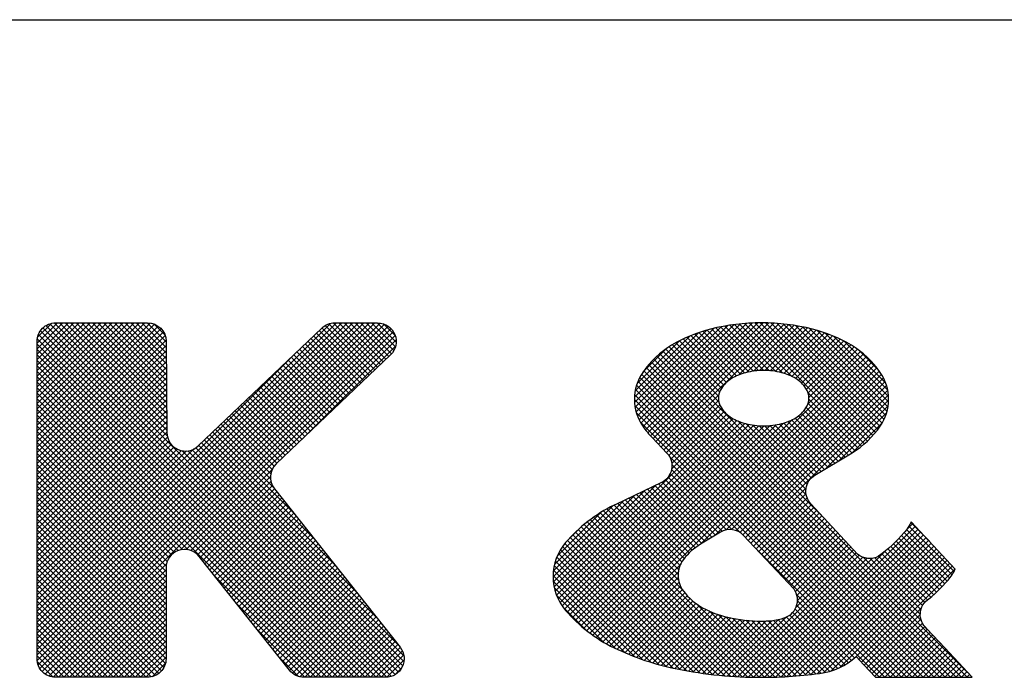
# Model space of a CAD drawing. Extents: x 0.5 to 8, y 0.5 to 10.7.
# Drawn here: x 5.4 to 5.9, y 2.9 to 3.2 of the extents above; entities that cross this region are included whole.
import ezdxf

# ---------------------------------------------------------------- set-up
doc = ezdxf.new("R2010")
doc.units = 0
doc.header["$MEASUREMENT"] = 0
doc.layers.get('0').update_dxf_attribs({"linetype": 'CONTINUOUS'})
doc.layers.add('001-LOGOS', color=202, linetype='CONTINUOUS')
doc.layers.add('001-TITLE', color=9, linetype='CONTINUOUS')

# ---------------------------------------------------------------- blocks, each defined once
blk = doc.blocks.new('TITLEBLK', base_point=(8, 0.5))
at = {"color": 7}
blk.add_line((3, 3.1875), (8, 3.1875), dxfattribs=at)
blk = doc.blocks.new('*X10')
at = {"color": 0}
for p, q in [((5.74705, 5.12635), (5.78828, 5.16757)), ((5.7477, 5.12435), (5.7915, 5.16815)), ((5.74849, 5.12249), (5.79461, 5.16861)), ((5.74941, 5.12076), (5.79761, 5.16895)), ((5.75045, 5.11914), (5.80051, 5.1692)), ((5.75157, 5.11761), (5.80333, 5.16937)), ((5.75275, 5.11613), (5.80606, 5.16945)), ((5.75397, 5.11471), (5.80872, 5.16946)), ((5.75526, 5.11334), (5.81132, 5.16941)), ((5.75656, 5.11199), (5.81385, 5.16929)), ((5.75786, 5.11064), (5.81633, 5.16911)), ((5.75916, 5.10929), (5.81875, 5.16888)), ((5.809, 5.1464), (5.78791, 5.1675)), ((5.81177, 5.14629), (5.79014, 5.16792)), ((5.8148, 5.14591), (5.79242, 5.16829)), ((5.8182, 5.14516), (5.79474, 5.16862)), ((5.79669, 5.14417), (5.82112, 5.1686)), ((5.82249, 5.14352), (5.79711, 5.1689)), ((5.85779, 5.11088), (5.79954, 5.16913)), ((5.80061, 5.14543), (5.82344, 5.16827)), ((5.85918, 5.11214), (5.80202, 5.1693)), ((5.80388, 5.14605), (5.82571, 5.16789)), ((5.86051, 5.11345), (5.80456, 5.16941)), ((5.80682, 5.14634), (5.82794, 5.16746)), ((5.86179, 5.11483), (5.80716, 5.16946)), ((5.86302, 5.11625), (5.80983, 5.16945)), ((5.86419, 5.11773), (5.81257, 5.16936)), ((5.8653, 5.11927), (5.81539, 5.16919)), ((5.86633, 5.12089), (5.8183, 5.16893)), ((5.86724, 5.12263), (5.82131, 5.16857)), ((5.86802, 5.12451), (5.82442, 5.16811)), ((5.86866, 5.12652), (5.82766, 5.16752)), ((5.74627, 5.13352), (5.77752, 5.16478)), ((5.74629, 5.13089), (5.78136, 5.16596)), ((5.74657, 5.12852), (5.78491, 5.16686)), ((5.74661, 5.13651), (5.77325, 5.16315)), ((5.79238, 5.14182), (5.77171, 5.16249)), ((5.794, 5.14285), (5.77356, 5.16328)), ((5.79574, 5.14375), (5.77546, 5.16403)), ((5.79761, 5.14453), (5.77741, 5.16474)), ((5.79962, 5.14518), (5.77941, 5.16539)), ((5.80176, 5.14569), (5.78146, 5.16599)), ((5.80403, 5.14607), (5.78357, 5.16654)), ((5.80644, 5.14632), (5.78571, 5.16704)), ((5.80953, 5.1464), (5.83013, 5.167)), ((5.81204, 5.14626), (5.83228, 5.1665)), ((5.8144, 5.14597), (5.83438, 5.16594)), ((5.81663, 5.14555), (5.83642, 5.16534)), ((5.81874, 5.14501), (5.83842, 5.16468)), ((5.8207, 5.14432), (5.84036, 5.16397)), ((5.82254, 5.1435), (5.84226, 5.16322)), ((5.82425, 5.14256), (5.84411, 5.16242)), ((5.86912, 5.12871), (5.83104, 5.16679)), ((5.86939, 5.1311), (5.8346, 5.16588)), ((5.86939, 5.13375), (5.83848, 5.16466)), ((5.86901, 5.13678), (5.84279, 5.163)), ((5.74757, 5.14013), (5.76829, 5.16085)), ((5.78699, 5.13395), (5.76307, 5.15786)), ((5.78752, 5.13607), (5.76471, 5.15887)), ((5.78844, 5.1378), (5.7664, 5.15984)), ((5.7896, 5.13929), (5.76813, 5.16076)), ((5.79091, 5.14063), (5.76989, 5.16165)), ((5.82583, 5.14148), (5.84592, 5.16158)), ((5.82725, 5.14025), (5.84768, 5.16069)), ((5.82851, 5.13887), (5.84941, 5.15976)), ((5.82962, 5.13732), (5.85109, 5.15879)), ((5.83044, 5.13549), (5.85272, 5.15778)), ((5.86797, 5.14047), (5.84782, 5.16062)), ((5.72313, 5.02023), (5.85729, 5.15439)), ((5.72463, 5.01908), (5.8587, 5.15314)), ((5.75039, 5.14559), (5.76181, 5.15702)), ((5.88532, 5.02501), (5.75708, 5.15325)), ((5.8381, 5.07488), (5.7585, 5.15448)), ((5.8295, 5.08613), (5.75996, 5.15567)), ((5.78713, 5.13116), (5.76149, 5.15679)), ((5.83031, 5.13006), (5.85582, 5.15557)), ((5.83082, 5.13322), (5.8543, 5.1567)), ((5.86475, 5.14634), (5.8546, 5.15649)), ((5.72617, 5.01796), (5.86005, 5.15185)), ((5.72774, 5.01688), (5.86135, 5.15049)), ((5.72935, 5.01584), (5.8626, 5.14909)), ((5.90478, 4.99759), (5.75317, 5.1492)), ((5.90743, 4.99759), (5.75442, 5.15061)), ((5.90767, 5.00001), (5.75572, 5.15195)), ((5.89683, 4.99759), (5.74976, 5.14465)), ((5.89948, 4.99759), (5.75084, 5.14623)), ((5.90213, 4.99759), (5.75198, 5.14775)), ((5.77842, 5.06226), (5.86379, 5.14762)), ((5.78509, 5.06628), (5.86492, 5.14611)), ((5.79048, 5.06902), (5.86599, 5.14452)), ((5.88887, 4.99759), (5.74726, 5.1392)), ((5.89152, 4.99759), (5.74796, 5.14115)), ((5.89418, 4.99759), (5.7488, 5.14297)), ((5.79333, 5.06922), (5.86694, 5.14282)), ((5.79551, 5.06874), (5.86777, 5.141)), ((5.7973, 5.06788), (5.86845, 5.13903)), ((5.88357, 4.99759), (5.74636, 5.1348)), ((5.88622, 4.99759), (5.74672, 5.13709)), ((5.76046, 5.10794), (5.78708, 5.13456)), ((5.79879, 5.06672), (5.86898, 5.13691)), ((5.80008, 5.06536), (5.86932, 5.1346)), ((5.85634, 5.10967), (5.8304, 5.13561)), ((5.88092, 4.99759), (5.74624, 5.13227)), ((5.87827, 4.99759), (5.74644, 5.12942)), ((5.76176, 5.10658), (5.78701, 5.13183)), ((5.76295, 5.10513), (5.78757, 5.12974)), ((5.80137, 5.06399), (5.86942, 5.13205)), ((5.85328, 5.10743), (5.8304, 5.13031)), ((5.85484, 5.10852), (5.83081, 5.13255)), ((5.83846, 5.09843), (5.8692, 5.12917)), ((5.87561, 4.99759), (5.74713, 5.12607)), ((5.76385, 5.10337), (5.78851, 5.12804)), ((5.76428, 5.0985), (5.791, 5.12522)), ((5.76437, 5.10125), (5.78968, 5.12655)), ((5.8467, 5.1034), (5.82573, 5.12438)), ((5.84836, 5.1044), (5.82716, 5.1256)), ((5.85001, 5.10539), (5.82843, 5.12697)), ((5.85167, 5.10639), (5.82955, 5.1285)), ((5.84513, 5.10245), (5.86844, 5.12577)), ((5.70785, 5.03942), (5.79248, 5.12405)), ((5.70852, 5.03743), (5.79411, 5.12303)), ((5.70931, 5.03558), (5.79586, 5.12213)), ((5.71023, 5.03384), (5.79774, 5.12136)), ((5.71125, 5.03221), (5.79976, 5.12072)), ((5.71238, 5.03069), (5.80191, 5.12022)), ((5.7136, 5.02926), (5.80419, 5.11984)), ((5.71486, 5.02786), (5.8066, 5.11961)), ((5.71615, 5.0265), (5.80918, 5.11954)), ((5.71748, 5.02518), (5.81196, 5.11967)), ((5.71884, 5.02389), (5.81501, 5.12006)), ((5.72023, 5.02263), (5.81844, 5.12084)), ((5.72167, 5.02141), (5.82285, 5.1226)), ((5.87296, 4.99759), (5.74893, 5.12163)), ((5.82939, 5.08889), (5.79639, 5.12189)), ((5.82991, 5.09102), (5.80037, 5.12056)), ((5.83081, 5.09278), (5.80367, 5.11992)), ((5.832, 5.09424), (5.80663, 5.1196)), ((5.83347, 5.09542), (5.80935, 5.11954)), ((5.83512, 5.09642), (5.81188, 5.11966)), ((5.83678, 5.09742), (5.81425, 5.11994)), ((5.83843, 5.09842), (5.81649, 5.12035)), ((5.84008, 5.09941), (5.81861, 5.12089)), ((5.84174, 5.10041), (5.82058, 5.12157)), ((5.84339, 5.10141), (5.82242, 5.12238)), ((5.84505, 5.1024), (5.82414, 5.12331)), ((5.8518, 5.10647), (5.86648, 5.12115)), ((5.87031, 4.99759), (5.76324, 5.10467)), ((5.79748, 5.06777), (5.76441, 5.10084)), ((5.79085, 5.0691), (5.76359, 5.09636)), ((5.79339, 5.06921), (5.76425, 5.09835)), ((5.78382, 5.06552), (5.75795, 5.09139)), ((5.78548, 5.06651), (5.75973, 5.09226)), ((5.78713, 5.06751), (5.7613, 5.09334)), ((5.78884, 5.06846), (5.76259, 5.09471)), ((5.70698, 5.04385), (5.75135, 5.08822)), ((5.70733, 5.04155), (5.75646, 5.09068)), ((5.77421, 5.05922), (5.7472, 5.08623)), ((5.77568, 5.06041), (5.74899, 5.08709)), ((5.77723, 5.06151), (5.75078, 5.08795)), ((5.77886, 5.06252), (5.75257, 5.08881)), ((5.78052, 5.06352), (5.75437, 5.08967)), ((5.78217, 5.06452), (5.75616, 5.09053)), ((5.80266, 5.06263), (5.82948, 5.08945)), ((5.80394, 5.06126), (5.8294, 5.08673)), ((5.70684, 5.04637), (5.74625, 5.08577)), ((5.70699, 5.04916), (5.74114, 5.08332)), ((5.76838, 5.05179), (5.73825, 5.08193)), ((5.76925, 5.05357), (5.74004, 5.08279)), ((5.77034, 5.05514), (5.74183, 5.08365)), ((5.77155, 5.05658), (5.74362, 5.08451)), ((5.77284, 5.05794), (5.74541, 5.08537)), ((5.80523, 5.0599), (5.82994, 5.08461)), ((5.80651, 5.05853), (5.83084, 5.08286)), ((5.8078, 5.05717), (5.83204, 5.0814)), ((5.70754, 5.05237), (5.73603, 5.08086)), ((5.70883, 5.05631), (5.73013, 5.07761)), ((5.80932, 4.9976), (5.72962, 5.07729)), ((5.76968, 5.03989), (5.73127, 5.07829)), ((5.76773, 5.04449), (5.73296, 5.07926)), ((5.76747, 5.0474), (5.73469, 5.08018)), ((5.76776, 5.04976), (5.73646, 5.08107)), ((5.80909, 5.0558), (5.83331, 5.08003)), ((5.81037, 5.05444), (5.83459, 5.07866)), ((5.81166, 5.05307), (5.83587, 5.07728)), ((5.79851, 4.9978), (5.72338, 5.07293)), ((5.80126, 4.99769), (5.72489, 5.07407)), ((5.80398, 4.99763), (5.72643, 5.07518)), ((5.80667, 4.99759), (5.72801, 5.07626)), ((5.81294, 5.05171), (5.83715, 5.07591)), ((5.81423, 5.05034), (5.83842, 5.07453)), ((5.81552, 5.04897), (5.8397, 5.07316)), ((5.8168, 5.04761), (5.84098, 5.07178)), ((5.87771, 5.06874), (5.88117, 5.0722)), ((5.88918, 5.06358), (5.88016, 5.07259)), ((5.71377, 5.0639), (5.71989, 5.07002)), ((5.78707, 4.99863), (5.7177, 5.068)), ((5.79, 4.99836), (5.71907, 5.06928)), ((5.79288, 4.99813), (5.72047, 5.07053)), ((5.79571, 4.99794), (5.72191, 5.07175)), ((5.80922, 4.9976), (5.88244, 5.07082)), ((5.8119, 4.99763), (5.88372, 5.06945)), ((5.81463, 4.9977), (5.885, 5.06807)), ((5.81809, 5.04624), (5.84225, 5.07041)), ((5.81938, 5.04488), (5.84353, 5.06903)), ((5.82066, 5.04351), (5.84481, 5.06766)), ((5.89907, 5.04573), (5.87697, 5.06783)), ((5.90017, 5.04728), (5.87814, 5.06931)), ((5.90117, 5.04893), (5.8792, 5.0709)), ((5.77488, 5.00022), (5.71258, 5.06252)), ((5.77801, 4.99974), (5.71381, 5.06394)), ((5.78108, 4.99932), (5.71507, 5.06533)), ((5.7841, 4.99895), (5.71637, 5.06668)), ((5.81739, 4.99781), (5.88628, 5.0667)), ((5.82018, 4.99796), (5.88755, 5.06533)), ((5.82195, 5.04215), (5.84609, 5.06629)), ((5.82302, 4.99815), (5.88883, 5.06395)), ((5.82323, 5.04077), (5.84736, 5.06491)), ((5.82428, 5.03917), (5.84864, 5.06354)), ((5.82591, 4.99838), (5.89011, 5.06258)), ((5.89401, 5.04018), (5.87181, 5.06238)), ((5.89533, 5.04151), (5.87315, 5.06369)), ((5.89662, 5.04288), (5.87446, 5.06504)), ((5.89787, 5.04428), (5.87573, 5.06641)), ((5.76511, 5.00203), (5.70946, 5.05768)), ((5.76844, 5.00136), (5.71039, 5.0594)), ((5.77169, 5.00075), (5.71143, 5.06101)), ((5.79378, 4.99807), (5.85375, 5.05804)), ((5.86766, 4.99759), (5.80321, 5.06204)), ((5.80656, 4.99759), (5.86779, 5.05882)), ((5.82453, 5.03147), (5.85247, 5.05941)), ((5.825, 5.03725), (5.84992, 5.06216)), ((5.82527, 5.03486), (5.85119, 5.06079)), ((5.82884, 4.99865), (5.89138, 5.0612)), ((5.83181, 4.99898), (5.89266, 5.05983)), ((5.83484, 4.99935), (5.89394, 5.05845)), ((5.88835, 5.03524), (5.86611, 5.05748)), ((5.88985, 5.03639), (5.86758, 5.05865)), ((5.89127, 5.03762), (5.86903, 5.05986)), ((5.89266, 5.03888), (5.87044, 5.0611)), ((5.75808, 5.00376), (5.70795, 5.05388)), ((5.76166, 5.00282), (5.70864, 5.05585)), ((5.79627, 4.99791), (5.85514, 5.05678)), ((5.7988, 4.99779), (5.85687, 5.05586)), ((5.80136, 4.99769), (5.85896, 5.0553)), ((5.80394, 4.99763), (5.86164, 5.05532)), ((5.83792, 4.99978), (5.89522, 5.05708)), ((5.8414, 5.00062), (5.89649, 5.0557)), ((5.84571, 5.00227), (5.89777, 5.05433)), ((5.85375, 5.00766), (5.89905, 5.05296)), ((5.88479, 5.02819), (5.85728, 5.0557)), ((5.88512, 5.03051), (5.86042, 5.05521)), ((5.88589, 5.03239), (5.86272, 5.05557)), ((5.88698, 5.03395), (5.86459, 5.05635)), ((5.75039, 5.00614), (5.70703, 5.04951)), ((5.75433, 5.00485), (5.70741, 5.05178)), ((5.73099, 5.01483), (5.76871, 5.05254)), ((5.73267, 5.01386), (5.76758, 5.04877)), ((5.85502, 5.00627), (5.90032, 5.05158)), ((5.85628, 5.00489), (5.9016, 5.05021)), ((5.74622, 5.00766), (5.70685, 5.04703)), ((5.74175, 5.00948), (5.70694, 5.04429)), ((5.7344, 5.01293), (5.76751, 5.04604)), ((5.73616, 5.01204), (5.7679, 5.04378)), ((5.7369, 5.01168), (5.70741, 5.04117)), ((5.73795, 5.01118), (5.76859, 5.04183)), ((5.73977, 5.01035), (5.76953, 5.04011)), ((5.74161, 5.00954), (5.77066, 5.03859)), ((5.73125, 5.01468), (5.70853, 5.03739)), ((5.74348, 5.00875), (5.77189, 5.03717)), ((5.74537, 5.00799), (5.7732, 5.03583)), ((5.74729, 5.00726), (5.7746, 5.03458)), ((5.86501, 4.99759), (5.82487, 5.03773)), ((5.85294, 5.00701), (5.82527, 5.03468)), ((5.72272, 5.02055), (5.71171, 5.03156)), ((5.74923, 5.00655), (5.77609, 5.03341)), ((5.7512, 5.00587), (5.77766, 5.03233)), ((5.75319, 5.00521), (5.77933, 5.03135)), ((5.75522, 5.00458), (5.78107, 5.03044)), ((5.75727, 5.00398), (5.78288, 5.02959)), ((5.81193, 4.99763), (5.77633, 5.03324)), ((5.81452, 4.9977), (5.78242, 5.0298)), ((5.84833, 5.00366), (5.82296, 5.02903)), ((5.84995, 5.00469), (5.82407, 5.03057)), ((5.85148, 5.00581), (5.82488, 5.03242)), ((5.85755, 5.0035), (5.88541, 5.03137)), ((5.75935, 5.00341), (5.78474, 5.02881)), ((5.76146, 5.00287), (5.78668, 5.02809)), ((5.7636, 5.00236), (5.78869, 5.02745)), ((5.76578, 5.00189), (5.79078, 5.02689)), ((5.76799, 5.00144), (5.79294, 5.0264)), ((5.77021, 5.00102), (5.79517, 5.02597)), ((5.77246, 5.00062), (5.79745, 5.02561)), ((5.77474, 5.00024), (5.79981, 5.02531)), ((5.77703, 4.99988), (5.80223, 5.02508)), ((5.77935, 4.99955), (5.80473, 5.02493)), ((5.78169, 4.99924), (5.80732, 5.02487)), ((5.78406, 4.99895), (5.81, 5.0249)), ((5.78645, 4.99869), (5.81281, 5.02505)), ((5.81707, 4.9978), (5.78682, 5.02804)), ((5.78886, 4.99846), (5.81604, 5.02563)), ((5.8196, 4.99792), (5.79059, 5.02693)), ((5.79131, 4.99825), (5.81986, 5.0268)), ((5.82209, 4.99808), (5.79398, 5.02619)), ((5.82456, 4.99826), (5.79718, 5.02565)), ((5.827, 4.99848), (5.80021, 5.02527)), ((5.82941, 4.99871), (5.80311, 5.02502)), ((5.8318, 4.99898), (5.80588, 5.02489)), ((5.83417, 4.99926), (5.80856, 5.02487)), ((5.83651, 4.99958), (5.81114, 5.02494)), ((5.83878, 4.99995), (5.81358, 5.02516)), ((5.84091, 5.00047), (5.81581, 5.02558)), ((5.84292, 5.00111), (5.81791, 5.02613)), ((5.84482, 5.00187), (5.81988, 5.02681)), ((5.84662, 5.00272), (5.82156, 5.02778)), ((5.85883, 5.00213), (5.88479, 5.02809)), ((5.8601, 5.00075), (5.88509, 5.02574)), ((5.86138, 4.99938), (5.88584, 5.02384)), ((5.86266, 4.998), (5.88691, 5.02226)), ((5.8649, 4.99759), (5.88823, 5.02093)), ((5.86755, 4.99759), (5.88951, 5.01955)), ((5.8702, 4.99759), (5.89079, 5.01818)), ((5.87285, 4.99759), (5.89206, 5.0168)), ((5.8755, 4.99759), (5.89334, 5.01543)), ((5.87815, 4.99759), (5.89462, 5.01405)), ((5.88081, 4.99759), (5.89589, 5.01268)), ((5.88346, 4.99759), (5.89717, 5.01131)), ((5.88611, 4.99759), (5.89845, 5.00993)), ((5.88876, 4.99759), (5.89973, 5.00856)), ((5.89141, 4.99759), (5.901, 5.00718)), ((5.89406, 4.99759), (5.90228, 5.00581)), ((5.89672, 4.99759), (5.90356, 5.00443)), ((5.89937, 4.99759), (5.90483, 5.00306)), ((5.90202, 4.99759), (5.90611, 5.00168)), ((5.90467, 4.99759), (5.90739, 5.00031)), ((5.90732, 4.99759), (5.90867, 4.99893))]:
    blk.add_line(p, q, dxfattribs=at)
blk = doc.blocks.new('*X9')
at = {"color": 0}
for p, q in [((5.45679, 5.15959), (5.46667, 5.16947)), ((5.45679, 5.15694), (5.46932, 5.16947)), ((5.45679, 5.15429), (5.47197, 5.16947)), ((5.45679, 5.15163), (5.47462, 5.16947)), ((5.45679, 5.14898), (5.47727, 5.16947)), ((5.45679, 5.14633), (5.47992, 5.16947)), ((5.45679, 5.14368), (5.48258, 5.16947)), ((5.45679, 5.14103), (5.48523, 5.16947)), ((5.45679, 5.13838), (5.48788, 5.16947)), ((5.45679, 5.13572), (5.49053, 5.16947)), ((5.45679, 5.13307), (5.49318, 5.16947)), ((5.45679, 5.13042), (5.49583, 5.16947)), ((5.45679, 5.12777), (5.49849, 5.16947)), ((5.45679, 5.12512), (5.50114, 5.16947)), ((5.45679, 5.12247), (5.50379, 5.16947)), ((5.45679, 5.11981), (5.50644, 5.16947)), ((5.45679, 5.11716), (5.50909, 5.16947)), ((5.45679, 5.02436), (5.6019, 5.16947)), ((5.45679, 5.0217), (5.60455, 5.16947)), ((5.45679, 5.01905), (5.6072, 5.16947)), ((5.45679, 5.0164), (5.60986, 5.16947)), ((5.45679, 5.01375), (5.61251, 5.16947)), ((5.45679, 5.0111), (5.61516, 5.16947)), ((5.45679, 5.00845), (5.61781, 5.16947)), ((5.45679, 5.11451), (5.51165, 5.16937)), ((5.45679, 5.02701), (5.59902, 5.16924)), ((5.45679, 5.11186), (5.51374, 5.16881)), ((5.45679, 5.10921), (5.51546, 5.16788)), ((5.45682, 5.00583), (5.62046, 5.16947)), ((5.45702, 5.16247), (5.46379, 5.16924)), ((5.45729, 5.00364), (5.62303, 5.16938)), ((5.45814, 5.00184), (5.62513, 5.16883)), ((5.4593, 5.00035), (5.62687, 5.16792)), ((5.63035, 4.9989), (5.4611, 5.16815)), ((5.63186, 5.00005), (5.46291, 5.16899)), ((5.51984, 5.11472), (5.46512, 5.16944)), ((5.51968, 5.11752), (5.46774, 5.16947)), ((5.51966, 5.1202), (5.47039, 5.16947)), ((5.51964, 5.12287), (5.47305, 5.16947)), ((5.51962, 5.12554), (5.4757, 5.16947)), ((5.5196, 5.12821), (5.47835, 5.16947)), ((5.51958, 5.13088), (5.481, 5.16947)), ((5.51956, 5.13356), (5.48365, 5.16947)), ((5.51954, 5.13623), (5.4863, 5.16947)), ((5.51952, 5.1389), (5.48896, 5.16947)), ((5.5195, 5.14157), (5.49161, 5.16947)), ((5.51948, 5.14424), (5.49426, 5.16947)), ((5.51946, 5.14692), (5.49691, 5.16947)), ((5.51944, 5.14959), (5.49956, 5.16947)), ((5.51942, 5.15226), (5.50221, 5.16947)), ((5.5194, 5.15493), (5.50487, 5.16947)), ((5.51938, 5.1576), (5.50752, 5.16947)), ((5.51936, 5.16028), (5.51017, 5.16947)), ((5.51886, 5.16343), (5.51332, 5.16896)), ((5.61908, 5.14541), (5.59634, 5.16815)), ((5.62044, 5.1467), (5.59815, 5.16899)), ((5.62179, 5.148), (5.60035, 5.16944)), ((5.62315, 5.14929), (5.60298, 5.16947)), ((5.62451, 5.15059), (5.60563, 5.16947)), ((5.62586, 5.15188), (5.60828, 5.16947)), ((5.62722, 5.15318), (5.61093, 5.16947)), ((5.62856, 5.15449), (5.61358, 5.16947)), ((5.62966, 5.15604), (5.61624, 5.16947)), ((5.63045, 5.1579), (5.61889, 5.16947)), ((5.63082, 5.16019), (5.62154, 5.16947)), ((5.63037, 5.16329), (5.62464, 5.16901)), ((5.45679, 5.10656), (5.51689, 5.16666)), ((5.45679, 5.1039), (5.51804, 5.16515)), ((5.45679, 5.10125), (5.51888, 5.16335)), ((5.62371, 4.99759), (5.45745, 5.16385)), ((5.62634, 4.99761), (5.45838, 5.16557)), ((5.62854, 4.99806), (5.4596, 5.167)), ((5.46074, 4.99914), (5.62831, 5.16671)), ((5.46248, 4.99822), (5.62947, 5.16521)), ((5.52628, 5.05937), (5.63032, 5.16342)), ((5.61365, 5.14023), (5.59076, 5.16312)), ((5.61501, 5.14152), (5.59212, 5.16441)), ((5.61637, 5.14282), (5.59348, 5.16571)), ((5.61772, 5.14411), (5.59483, 5.167)), ((5.45679, 5.0986), (5.51933, 5.16114)), ((5.6184, 4.99759), (5.45679, 5.15921)), ((5.45679, 5.09595), (5.51937, 5.15853)), ((5.62106, 4.99759), (5.45688, 5.16176)), ((5.52912, 5.05956), (5.63079, 5.16123)), ((5.60822, 5.13505), (5.58534, 5.15794)), ((5.60958, 5.13634), (5.58669, 5.15923)), ((5.58711, 5.1149), (5.63057, 5.15836)), ((5.61094, 5.13764), (5.58805, 5.16053)), ((5.6123, 5.13893), (5.58941, 5.16182)), ((5.61575, 4.99759), (5.45679, 5.15655)), ((5.45679, 5.0933), (5.51939, 5.1559)), ((5.6131, 4.99759), (5.45679, 5.1539)), ((5.45679, 5.09065), (5.51941, 5.15327)), ((5.60415, 5.13117), (5.58127, 5.15405)), ((5.60551, 5.13246), (5.58262, 5.15535)), ((5.60687, 5.13375), (5.58398, 5.15664)), ((5.45679, 5.02966), (5.57953, 5.1524)), ((5.61045, 4.99759), (5.45679, 5.15125)), ((5.45679, 5.08799), (5.51943, 5.15064)), ((5.6078, 4.99759), (5.45679, 5.1486)), ((5.59873, 5.12599), (5.57584, 5.14888)), ((5.60008, 5.12728), (5.57719, 5.15017)), ((5.60144, 5.12858), (5.57855, 5.15146)), ((5.6028, 5.12987), (5.57991, 5.15276)), ((5.45679, 5.08534), (5.51945, 5.14801)), ((5.60515, 4.99759), (5.45679, 5.14595)), ((5.45679, 5.08269), (5.51947, 5.14537)), ((5.5933, 5.12081), (5.57041, 5.1437)), ((5.59466, 5.1221), (5.57177, 5.14499)), ((5.59601, 5.1234), (5.57312, 5.14629)), ((5.59737, 5.12469), (5.57448, 5.14758)), ((5.60249, 4.99759), (5.45679, 5.1433)), ((5.45679, 5.08004), (5.51949, 5.14274)), ((5.59984, 4.99759), (5.45679, 5.14064)), ((5.45679, 5.07739), (5.51951, 5.14011)), ((5.58923, 5.11692), (5.56634, 5.13981)), ((5.59059, 5.11822), (5.5677, 5.14111)), ((5.59194, 5.11951), (5.56905, 5.1424)), ((5.59719, 4.99759), (5.45679, 5.13799)), ((5.45679, 5.07474), (5.51953, 5.13748)), ((5.59454, 4.99759), (5.45679, 5.13534)), ((5.45679, 5.07209), (5.51955, 5.13485)), ((5.5838, 5.11174), (5.56091, 5.13463)), ((5.58516, 5.11304), (5.56227, 5.13593)), ((5.58652, 5.11433), (5.56363, 5.13722)), ((5.58787, 5.11563), (5.56498, 5.13852)), ((5.53005, 5.05943), (5.45679, 5.13269)), ((5.45679, 5.06943), (5.51957, 5.13222)), ((5.52728, 5.05955), (5.45679, 5.13004)), ((5.45679, 5.06678), (5.51959, 5.12958)), ((5.57837, 5.10656), (5.55548, 5.12945)), ((5.57973, 5.10786), (5.55684, 5.13075)), ((5.58109, 5.10915), (5.5582, 5.13204)), ((5.58244, 5.11045), (5.55956, 5.13334)), ((5.52514, 5.05903), (5.45679, 5.12739)), ((5.45679, 5.06413), (5.51961, 5.12695)), ((5.52338, 5.05814), (5.45679, 5.12473)), ((5.45679, 5.06148), (5.51963, 5.12432)), ((5.57295, 5.10138), (5.55006, 5.12427)), ((5.5743, 5.10268), (5.55141, 5.12557)), ((5.57566, 5.10397), (5.55277, 5.12686)), ((5.57702, 5.10527), (5.55413, 5.12816)), ((5.52192, 5.05696), (5.45679, 5.12208)), ((5.45679, 5.05883), (5.51965, 5.12169)), ((5.57005, 5.09633), (5.54599, 5.12039)), ((5.57069, 5.09834), (5.54734, 5.12168)), ((5.57168, 5.1), (5.5487, 5.12298)), ((5.52073, 5.05549), (5.45679, 5.11943)), ((5.45679, 5.05618), (5.51967, 5.11906)), ((5.51985, 5.05372), (5.45679, 5.11678)), ((5.45679, 5.05352), (5.51969, 5.11643)), ((5.59121, 5.06456), (5.54056, 5.11521)), ((5.58108, 5.07734), (5.54192, 5.11651)), ((5.57127, 5.08981), (5.54327, 5.1178)), ((5.56992, 5.09381), (5.54463, 5.11909)), ((5.51934, 5.05157), (5.45679, 5.11413)), ((5.45679, 5.05087), (5.51998, 5.11407)), ((5.45679, 5.04822), (5.52072, 5.11215)), ((5.51929, 5.04898), (5.45679, 5.11148)), ((5.45679, 5.04557), (5.52178, 5.11056)), ((5.63175, 5.01342), (5.53513, 5.11003)), ((5.62161, 5.0262), (5.53649, 5.11133)), ((5.61148, 5.03899), (5.53785, 5.11262)), ((5.60135, 5.05177), (5.5392, 5.11392)), ((5.45679, 5.04292), (5.52313, 5.10926)), ((5.51929, 5.04632), (5.45679, 5.10882)), ((5.45679, 5.03231), (5.5328, 5.10832)), ((5.45679, 5.04027), (5.52476, 5.10823)), ((5.45679, 5.03761), (5.52672, 5.10755)), ((5.45679, 5.03496), (5.52917, 5.10734)), ((5.51929, 5.04367), (5.45679, 5.10617)), ((5.63308, 5.00148), (5.52708, 5.10747)), ((5.63401, 5.0032), (5.52981, 5.1074)), ((5.63458, 5.00528), (5.53193, 5.10793)), ((5.63457, 5.00794), (5.53368, 5.10883)), ((5.51929, 5.04102), (5.45679, 5.10352)), ((5.51929, 5.03837), (5.45679, 5.10087)), ((5.51929, 5.03572), (5.45679, 5.09822)), ((5.53129, 5.05909), (5.57082, 5.09861)), ((5.51929, 5.03307), (5.45679, 5.09557)), ((5.51929, 5.03041), (5.45679, 5.09291)), ((5.53308, 5.05822), (5.56989, 5.09503)), ((5.53457, 5.05705), (5.57011, 5.0926)), ((5.51929, 5.02776), (5.45679, 5.09026)), ((5.51929, 5.02511), (5.45679, 5.08761)), ((5.53579, 5.05563), (5.5708, 5.09064)), ((5.53696, 5.05415), (5.57183, 5.08901)), ((5.53814, 5.05267), (5.573, 5.08753)), ((5.51929, 5.02246), (5.45679, 5.08496)), ((5.51929, 5.01981), (5.45679, 5.08231)), ((5.53931, 5.05119), (5.57417, 5.08605)), ((5.54048, 5.04971), (5.57535, 5.08458)), ((5.54165, 5.04823), (5.57652, 5.0831)), ((5.54283, 5.04675), (5.57769, 5.08162)), ((5.51929, 5.01716), (5.45679, 5.07966)), ((5.51929, 5.0145), (5.45679, 5.077)), ((5.544, 5.04527), (5.57886, 5.08014)), ((5.54517, 5.04379), (5.58004, 5.07866)), ((5.54634, 5.04231), (5.58121, 5.07718)), ((5.51929, 5.01185), (5.45679, 5.07435)), ((5.54752, 5.04083), (5.58238, 5.0757)), ((5.54869, 5.03936), (5.58355, 5.07422)), ((5.54986, 5.03788), (5.58473, 5.07274)), ((5.51929, 5.0092), (5.45679, 5.0717)), ((5.51929, 5.00655), (5.45679, 5.06905)), ((5.55103, 5.0364), (5.5859, 5.07126)), ((5.55221, 5.03492), (5.58707, 5.06978)), ((5.55338, 5.03344), (5.58824, 5.0683)), ((5.51897, 5.00422), (5.45679, 5.0664)), ((5.51821, 5.00232), (5.45679, 5.06375)), ((5.55455, 5.03196), (5.58942, 5.06682)), ((5.55572, 5.03048), (5.59059, 5.06535)), ((5.55689, 5.029), (5.59176, 5.06387)), ((5.55807, 5.02752), (5.59293, 5.06239)), ((5.51714, 5.00075), (5.45679, 5.06109)), ((5.51578, 4.99946), (5.45679, 5.05844)), ((5.55924, 5.02604), (5.59411, 5.06091)), ((5.56041, 5.02456), (5.59528, 5.05943)), ((5.56158, 5.02308), (5.59645, 5.05795)), ((5.51413, 4.99845), (5.45679, 5.05579)), ((5.51215, 4.99778), (5.45679, 5.05314)), ((5.56276, 5.0216), (5.59762, 5.05647)), ((5.56393, 5.02013), (5.5988, 5.05499)), ((5.5651, 5.01865), (5.59997, 5.05351)), ((5.50969, 4.99759), (5.45679, 5.05049)), ((5.46458, 4.99767), (5.51952, 5.05261)), ((5.46715, 4.99759), (5.51929, 5.04973)), ((5.56627, 5.01717), (5.60114, 5.05203)), ((5.56745, 5.01569), (5.60231, 5.05055)), ((5.56862, 5.01421), (5.60348, 5.04907)), ((5.50704, 4.99759), (5.45679, 5.04784)), ((5.50438, 4.99759), (5.45679, 5.04518)), ((5.4698, 4.99759), (5.51929, 5.04708)), ((5.47245, 4.99759), (5.51929, 5.04443)), ((5.59189, 4.99759), (5.5432, 5.04628)), ((5.56979, 5.01273), (5.60466, 5.04759)), ((5.57096, 5.01125), (5.60583, 5.04612)), ((5.57214, 5.00977), (5.607, 5.04464)), ((5.57331, 5.00829), (5.60817, 5.04316)), ((5.50173, 4.99759), (5.45679, 5.04253)), ((5.49908, 4.99759), (5.45679, 5.03988)), ((5.4751, 4.99759), (5.51929, 5.04178)), ((5.47775, 4.99759), (5.51929, 5.03913)), ((5.57448, 5.00681), (5.60935, 5.04168)), ((5.57565, 5.00533), (5.61052, 5.0402)), ((5.57683, 5.00385), (5.61169, 5.03872)), ((5.49643, 4.99759), (5.45679, 5.03723)), ((5.49378, 4.99759), (5.45679, 5.03458)), ((5.48041, 4.99759), (5.51929, 5.03647)), ((5.48306, 4.99759), (5.51929, 5.03382)), ((5.578, 5.00237), (5.61286, 5.03724)), ((5.57917, 5.0009), (5.61404, 5.03576)), ((5.5805, 4.99958), (5.61521, 5.03428)), ((5.49113, 4.99759), (5.45679, 5.03193)), ((5.48847, 4.99759), (5.45679, 5.02927)), ((5.48571, 4.99759), (5.51929, 5.03117)), ((5.58924, 4.99759), (5.55333, 5.03349)), ((5.58212, 4.99854), (5.61638, 5.0328)), ((5.58406, 4.99783), (5.61755, 5.03132)), ((5.58647, 4.99759), (5.61873, 5.02984)), ((5.48582, 4.99759), (5.45679, 5.02662)), ((5.48836, 4.99759), (5.51929, 5.02852)), ((5.49101, 4.99759), (5.51929, 5.02587)), ((5.58912, 4.99759), (5.6199, 5.02836)), ((5.59178, 4.99759), (5.62107, 5.02689)), ((5.59443, 4.99759), (5.62224, 5.02541)), ((5.48317, 4.99759), (5.45679, 5.02397)), ((5.48052, 4.99759), (5.45679, 5.02132)), ((5.49366, 4.99759), (5.51929, 5.02322)), ((5.49632, 4.99759), (5.51929, 5.02056)), ((5.58658, 4.99759), (5.56347, 5.02071)), ((5.59708, 4.99759), (5.62342, 5.02393)), ((5.59973, 4.99759), (5.62459, 5.02245)), ((5.60238, 4.99759), (5.62576, 5.02097)), ((5.60503, 4.99759), (5.62693, 5.01949)), ((5.47787, 4.99759), (5.45679, 5.01867)), ((5.47522, 4.99759), (5.45679, 5.01602)), ((5.49897, 4.99759), (5.51929, 5.01791)), ((5.50162, 4.99759), (5.51929, 5.01526)), ((5.60769, 4.99759), (5.62811, 5.01801)), ((5.61034, 4.99759), (5.62928, 5.01653)), ((5.61299, 4.99759), (5.63045, 5.01505)), ((5.47256, 4.99759), (5.45679, 5.01336)), ((5.46991, 4.99759), (5.45679, 5.01071)), ((5.50427, 4.99759), (5.51929, 5.01261)), ((5.50692, 4.99759), (5.51929, 5.00996)), ((5.61564, 4.99759), (5.63162, 5.01357)), ((5.61829, 4.99759), (5.63279, 5.01209)), ((5.62094, 4.99759), (5.6338, 5.01045)), ((5.46726, 4.99759), (5.45679, 5.00806)), ((5.46452, 4.99768), (5.45688, 5.00532)), ((5.50957, 4.99759), (5.51929, 5.00731)), ((5.58355, 4.99797), (5.5736, 5.00792)), ((5.6236, 4.99759), (5.63447, 5.00847)), ((5.62627, 4.99761), (5.63465, 5.006)), ((5.5125, 4.99787), (5.51901, 5.00438)), ((5.63002, 4.99871), (5.63355, 5.00225))]:
    blk.add_line(p, q, dxfattribs=at)
blk = doc.blocks.new('HBSBLK', base_point=(-1.3863, 0.08711))
at = {"color": 90}
for points in [[(0.63824, 0.05855, 0.710664), (0.62219, 0.05296), (0.62219, 0.00894, -0.414214), (0.61319, -0.00006), (0.56869, -0.00006, -0.414214), (0.55969, 0.00894), (0.55969, 0.16282, -0.414214), (0.56869, 0.17182), (0.61326, 0.17182, -0.411989), (0.62226, 0.16289), (0.62259, 0.11861, 0.657026), (0.63781, 0.11217), (0.69771, 0.16933, -0.192838), (0.70392, 0.17182), (0.71594, 0.17182), (0.72472, 0.17182, -0.676673), (0.73094, 0.15631), (0.67557, 0.10347, 0.387576), (0.67473, 0.09137), (0.73563, 0.01453, -0.627298), (0.72857, -0.00006), (0.68904, -0.00006, -0.229031), (0.68199, 0.00335)], [(0.88983, 0.13532, 0.149833), (0.89129, 0.13057, 0.107057), (0.89626, 0.12582, 0.075384), (0.903, 0.12298, 0.062159), (0.91178, 0.12189, 0.062159), (0.92056, 0.12298, 0.075384), (0.9273, 0.12582, 0.107057), (0.93227, 0.13057, 0.149833), (0.93373, 0.13532, 0.149833), (0.93227, 0.14007, 0.107057), (0.9273, 0.14482, 0.075384), (0.92056, 0.14766, 0.062159), (0.91178, 0.14876, 0.062159), (0.903, 0.14766, 0.075384), (0.89626, 0.14482, 0.107057), (0.89129, 0.14007, 0.149833)]]:
    blk.add_lwpolyline(points, format="xyb", close=True, dxfattribs=at)
for points in [[(0.99037, 0.03683, 0.051479), (1.00117, 0.0471, 0.062951), (1.00465, 0.0524), (0.98328, 0.07539, -0.062951), (0.9798, 0.0701, -0.057949), (0.96751, 0.05871, -0.313442), (0.95728, 0.05971), (0.93464, 0.08408, -0.476056), (0.93659, 0.09791), (0.95459, 0.10876, 0.104964), (0.96827, 0.12172, 0.151916), (0.97233, 0.13477, 0.151916), (0.96827, 0.14782, 0.10696), (0.95429, 0.16097, 0.074474), (0.93541, 0.16879, 0.061121), (0.91073, 0.17182, 0.061121), (0.88606, 0.16879, 0.074474), (0.86718, 0.16097, 0.10696), (0.8532, 0.14782, 0.151916), (0.84914, 0.13477, 0.151916), (0.8532, 0.12172, 0.040692), (0.85786, 0.11601), (0.86493, 0.10865, -0.505288), (0.86224, 0.09441), (0.84011, 0.08378, 0.001715), (0.83932, 0.0834, 0.103415), (0.81582, 0.06528, 0.178808), (0.80974, 0.04883, 0.178808), (0.81582, 0.03239, 0.103415), (0.83932, 0.01426, 0.063322), (0.86983, 0.004, 0.049515), (0.91073, -0.00006, 0.03606), (0.94062, 0.0021, 0.01739)], [(0.91528, 0.02736, 0.057072), (0.92215, 0.02892, 0.538965), (0.9258, 0.04351), (0.92633, 0.04292), (0.90202, 0.06873, 0.354963), (0.89079, 0.07032), (0.88119, 0.06453, 0.096021), (0.87294, 0.05709, 0.162823), (0.87037, 0.04942, 0.162823), (0.87294, 0.04174, 0.106006), (0.88219, 0.03372, 0.069811), (0.89448, 0.02905, 0.056042), (0.91073, 0.02722, 0.016008), (0.91542, 0.02737, 0.050701)], [(0.93876, 0.00184, 0.16263), (0.9566, 0.01006), (0.96027, 0.00605), (0.96594, -0.00006), (1.01282, -0.00006), (0.99955, 0.01422), (0.99091, 0.02352, -0.508434), (0.99188, 0.03803)]]:
    blk.add_lwpolyline(points, format="xyb", dxfattribs=at)
for name in ['*X9', '*X10']:
    blk.add_blockref(name, (-4.8971, -4.99765), dxfattribs=at)

msp = doc.modelspace()

# ---------------------------------------------------------------- block references
at = {"layer": '001-LOGOS'}
msp.add_blockref('HBSBLK', (3.51017, 2.95577), dxfattribs=at)
at = {"layer": '001-TITLE'}
msp.add_blockref('TITLEBLK', (8, 0.5), dxfattribs=at)

doc.saveas('drawing.dxf')
